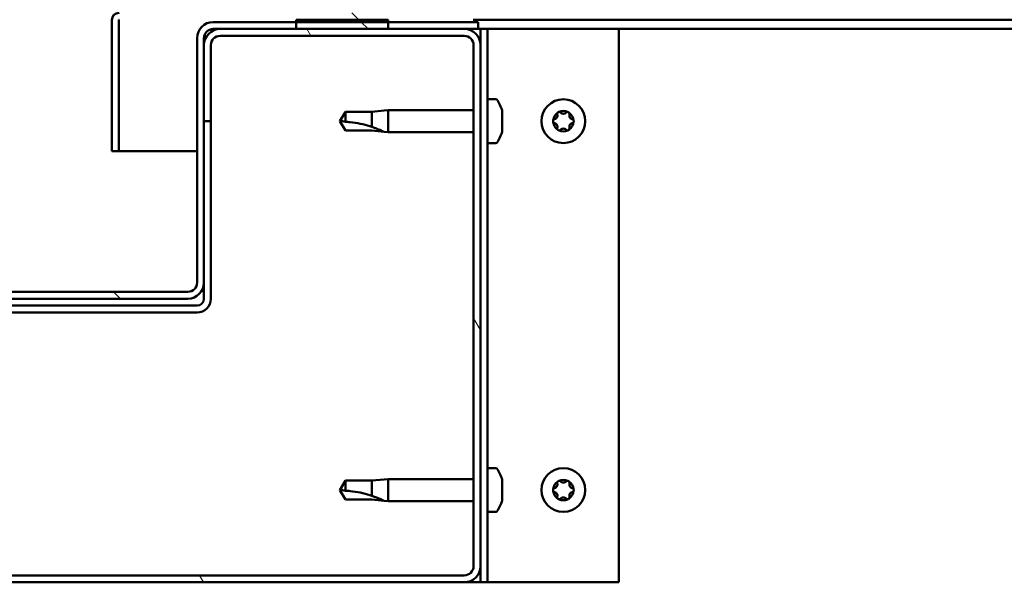
# Model space of a CAD drawing. Units: millimetres. Extents: x -5894 to 24163, y 3224 to 8837.
# Drawn here: x -4682 to -4468, y 7405 to 7527 of the extents above; entities that cross this region are included whole.
import ezdxf

# ---------------------------------------------------------------- set-up
doc = ezdxf.new("R2010")
doc.units = ezdxf.units.MM
doc.header["$LTSCALE"] = 25
doc.layers.add('Hatch (ISO)', color=7, linetype='Continuous', lineweight=18)
doc.layers.add('Visible (ISO)', color=7, linetype='Continuous', lineweight=50)
pattern_1 = [(135.0002, (0, 0), (-56.1264, -56.1268), [])]

msp = doc.modelspace()

# ---------------------------------------------------------------- hatches: boundary and pattern name
at = {"layer": 'Hatch (ISO)'}
h = msp.add_hatch(dxfattribs=at)
h.set_pattern_fill('ANSI31', color=256, scale=635, angle=90.0002, style=0)
h.set_pattern_definition(pattern_1)
edge = h.paths.add_edge_path()
edge.add_line((-4583.01, 7551.54), (-4583.01, 7528.14))
edge.add_ellipse((-4583.11, 7528.14), major_axis=(0.1, 0), ratio=1, start_angle=270, end_angle=360, ccw=False)
edge.add_line((-4583.11, 7528.04), (-4659.91, 7528.04))
edge.add_ellipse((-4659.91, 7526.44), major_axis=(0, 1.6), ratio=1, start_angle=0, end_angle=90)
edge.add_line((-4661.51, 7526.44), (-4661.51, 7498.04))
edge.add_line((-4661.51, 7498.04), (-4660.01, 7498.04))
edge.add_line((-4660.01, 7498.04), (-4660.01, 7526.44))
edge.add_ellipse((-4659.91, 7526.44), major_axis=(-0.1, 0), ratio=1, start_angle=270, end_angle=360, ccw=False)
edge.add_line((-4659.91, 7526.54), (-4621.51, 7526.54))
edge.add_line((-4621.51, 7526.54), (-4601.51, 7526.54))
edge.add_line((-4601.51, 7526.54), (-4583.11, 7526.54))
edge.add_ellipse((-4583.11, 7528.14), major_axis=(0, -1.6), ratio=1, start_angle=0, end_angle=90)
edge.add_line((-4581.51, 7528.14), (-4581.51, 7551.54))
edge.add_line((-4581.51, 7551.54), (-4583.01, 7551.54))
h = msp.add_hatch(dxfattribs=at)
h.set_pattern_fill('ANSI31', color=256, scale=635, angle=90.0002, style=0)
h.set_pattern_definition(pattern_1)
edge = h.paths.add_edge_path()
edge.add_ellipse((-4723.51, 7522.54), major_axis=(0, 2), ratio=1, start_angle=270, end_angle=360)
edge.add_line((-4723.51, 7524.54), (-4725.01, 7524.54))
edge.add_line((-4725.01, 7524.54), (-4741.51, 7524.54))
edge.add_line((-4741.51, 7524.54), (-4761.51, 7524.54))
edge.add_line((-4761.51, 7524.54), (-4778.01, 7524.54))
edge.add_line((-4778.01, 7524.54), (-4781.01, 7524.54))
edge.add_line((-4781.01, 7524.54), (-4781.01, 7526.04))
edge.add_line((-4781.01, 7526.04), (-4761.51, 7526.04))
edge.add_line((-4761.51, 7526.04), (-4741.51, 7526.04))
edge.add_line((-4741.51, 7526.04), (-4723.51, 7526.04))
edge.add_ellipse((-4723.51, 7522.54), major_axis=(3.5, 0), ratio=1, start_angle=0, end_angle=90, ccw=False)
edge.add_line((-4720.01, 7522.54), (-4720.01, 7469.54))
edge.add_ellipse((-4718.01, 7469.54), major_axis=(0, -2), ratio=1, start_angle=270, end_angle=360)
edge.add_line((-4718.01, 7467.54), (-4645.01, 7467.54))
edge.add_ellipse((-4645.01, 7469.54), major_axis=(2, 0), ratio=1, start_angle=270, end_angle=360)
edge.add_line((-4643.01, 7469.54), (-4643.01, 7522.54))
edge.add_ellipse((-4639.51, 7522.54), major_axis=(0, 3.5), ratio=1, start_angle=0, end_angle=90, ccw=False)
edge.add_line((-4639.51, 7526.04), (-4621.51, 7526.04))
edge.add_line((-4621.51, 7526.04), (-4601.51, 7526.04))
edge.add_line((-4601.51, 7526.04), (-4582.01, 7526.04))
edge.add_line((-4582.01, 7526.04), (-4582.01, 7524.54))
edge.add_line((-4582.01, 7524.54), (-4585.01, 7524.54))
edge.add_line((-4585.01, 7524.54), (-4601.51, 7524.54))
edge.add_line((-4601.51, 7524.54), (-4621.51, 7524.54))
edge.add_line((-4621.51, 7524.54), (-4638.01, 7524.54))
edge.add_line((-4638.01, 7524.54), (-4639.51, 7524.54))
edge.add_ellipse((-4639.51, 7522.54), major_axis=(-2, 0), ratio=1, start_angle=270, end_angle=360)
edge.add_line((-4641.51, 7522.54), (-4641.51, 7521.04))
edge.add_line((-4641.51, 7521.04), (-4641.51, 7504.54))
edge.add_line((-4641.51, 7504.54), (-4641.51, 7469.54))
edge.add_ellipse((-4645.01, 7469.54), major_axis=(0, -3.5), ratio=1, start_angle=0, end_angle=90, ccw=False)
edge.add_line((-4645.01, 7466.04), (-4718.01, 7466.04))
edge.add_ellipse((-4718.01, 7469.54), major_axis=(-3.5, 0), ratio=1, start_angle=0, end_angle=90, ccw=False)
edge.add_line((-4721.51, 7469.54), (-4721.51, 7504.54))
edge.add_line((-4721.51, 7504.54), (-4721.51, 7521.04))
edge.add_line((-4721.51, 7521.04), (-4721.51, 7522.54))
h = msp.add_hatch(dxfattribs=at)
h.set_pattern_fill('ANSI31', color=256, scale=635, angle=-15, style=0)
h.set_pattern_definition([(30, (0, 0), (-39.6875, 68.74075), [])])
h.paths.add_polyline_path([(-3811.51, 7526.54), (-3811.51, 7524.54), (-3791.51, 7524.54), (-3791.51, 7526.54)])
h.paths.add_polyline_path([(-4621.51, 7526.54), (-4621.51, 7526.04), (-4621.51, 7524.54), (-4601.51, 7524.54), (-4601.51, 7526.04), (-4601.51, 7526.54)])
h = msp.add_hatch(dxfattribs=at)
h.set_pattern_fill('ANSI31', color=256, scale=635, angle=75.0002, style=0)
h.set_pattern_definition([(120.0002, (0, 0), (-68.74064, -39.6877), [])])
edge = h.paths.add_edge_path()
edge.add_ellipse((-4778.01, 7408.04), major_axis=(-3.5, 0), ratio=1, start_angle=0, end_angle=90)
edge.add_line((-4778.01, 7404.54), (-4585.01, 7404.54))
edge.add_ellipse((-4585.01, 7408.04), major_axis=(0, -3.5), ratio=1, start_angle=0, end_angle=90)
edge.add_line((-4581.51, 7408.04), (-4581.51, 7521.04))
edge.add_ellipse((-4585.01, 7521.04), major_axis=(3.5, 0), ratio=1, start_angle=0, end_angle=90)
edge.add_line((-4585.01, 7524.54), (-4601.51, 7524.54))
edge.add_line((-4601.51, 7524.54), (-4621.51, 7524.54))
edge.add_line((-4621.51, 7524.54), (-4638.01, 7524.54))
edge.add_ellipse((-4638.01, 7521.04), major_axis=(0, 3.5), ratio=1, start_angle=0, end_angle=90)
edge.add_line((-4641.51, 7521.04), (-4641.51, 7504.54))
edge.add_line((-4641.51, 7504.54), (-4640.01, 7504.54))
edge.add_line((-4640.01, 7504.54), (-4640.01, 7521.04))
edge.add_ellipse((-4638.01, 7521.04), major_axis=(-2, 0), ratio=1, start_angle=270, end_angle=360, ccw=False)
edge.add_line((-4638.01, 7523.04), (-4585.01, 7523.04))
edge.add_ellipse((-4585.01, 7521.04), major_axis=(0, 2), ratio=1, start_angle=270, end_angle=360, ccw=False)
edge.add_line((-4583.01, 7521.04), (-4583.01, 7408.04))
edge.add_ellipse((-4585.01, 7408.04), major_axis=(2, 0), ratio=1, start_angle=270, end_angle=360, ccw=False)
edge.add_line((-4585.01, 7406.04), (-4778.01, 7406.04))
edge.add_ellipse((-4778.01, 7408.04), major_axis=(0, -2), ratio=1, start_angle=270, end_angle=360, ccw=False)
edge.add_line((-4780.01, 7408.04), (-4780.01, 7521.04))
edge.add_ellipse((-4778.01, 7521.04), major_axis=(-2, 0), ratio=1, start_angle=270, end_angle=360, ccw=False)
edge.add_line((-4778.01, 7523.04), (-4725.01, 7523.04))
edge.add_ellipse((-4725.01, 7521.04), major_axis=(0, 2), ratio=1, start_angle=270, end_angle=360, ccw=False)
edge.add_line((-4723.01, 7521.04), (-4723.01, 7504.54))
edge.add_line((-4723.01, 7504.54), (-4721.51, 7504.54))
edge.add_line((-4721.51, 7504.54), (-4721.51, 7521.04))
edge.add_ellipse((-4725.01, 7521.04), major_axis=(3.5, 0), ratio=1, start_angle=0, end_angle=90)
edge.add_line((-4725.01, 7524.54), (-4741.51, 7524.54))
edge.add_line((-4741.51, 7524.54), (-4761.51, 7524.54))
edge.add_line((-4761.51, 7524.54), (-4778.01, 7524.54))
edge.add_ellipse((-4778.01, 7521.04), major_axis=(0, 3.5), ratio=1, start_angle=0, end_angle=90)
edge.add_line((-4781.51, 7521.04), (-4781.51, 7408.04))

# ---------------------------------------------------------------- linework, layer by layer
at = {"layer": 'Visible (ISO)'}
for p, q in [((-4661.51, 7526.54), (-4661.5, 7526.54)), ((-4661.51, 7526.44), (-4661.51, 7526.54)), ((-4661.51, 7526.44), (-4661.51, 7498.04)), ((-4660.01, 7498.04), (-4660.01, 7526.44)), ((-4582.01, 7526.04), (-4639.51, 7526.04)), ((-4621.51, 7526.54), (-4621.51, 7524.54)), ((-4601.51, 7526.54), (-4621.51, 7526.54)), ((-4601.51, 7524.54), (-4601.51, 7526.54)), ((-4143.04, 7526.54), (-4583.11, 7526.54)), ((-4582.01, 7524.54), (-4582.01, 7526.04)), ((-4639.51, 7524.54), (-4582.01, 7524.54)), ((-4585.01, 7524.54), (-4638.01, 7524.54)), ((-4621.51, 7524.54), (-4601.51, 7524.54)), ((-4582.01, 7524.54), (-4581.51, 7524.54)), ((-4580.01, 7524.54), (-4581.51, 7524.54)), ((-4581.51, 7524.54), (-4581.51, 7521.04)), ((-4580.01, 7524.54), (-4580.01, 7404.54)), ((-4580.01, 7524.54), (-4578.51, 7524.54)), ((-4578.51, 7524.54), (-4551.51, 7524.54)), ((-4148.11, 7524.54), (-4551.51, 7524.54)), ((-4551.51, 7524.54), (-4551.51, 7404.54)), ((-4643.01, 7522.54), (-4643.01, 7469.54)), ((-4641.51, 7469.54), (-4641.51, 7522.54)), ((-4638.01, 7523.04), (-4585.01, 7523.04)), ((-4641.51, 7521.04), (-4641.51, 7504.54)), ((-4640.01, 7504.54), (-4640.01, 7521.04)), ((-4583.01, 7521.04), (-4583.01, 7408.04)), ((-4581.51, 7408.04), (-4581.51, 7521.04)), ((-4578.12, 7509.29), (-4580.01, 7509.29)), ((-4602.43, 7506.85), (-4605.08, 7506.59)), ((-4602.43, 7506.85), (-4601.51, 7506.94)), ((-4601.51, 7506.94), (-4601.51, 7502.14)), ((-4583.01, 7506.94), (-4601.51, 7506.94)), ((-4576.77, 7506.74), (-4576.77, 7505.83)), ((-4610.82, 7506.59), (-4612.01, 7504.54)), ((-4610.82, 7506.59), (-4610.82, 7504.41)), ((-4605.08, 7506.59), (-4610.82, 7506.59)), ((-4605.08, 7506.59), (-4605.08, 7503.3)), ((-4576.77, 7505.46), (-4576.77, 7503.63)), ((-4641.51, 7504.54), (-4640.01, 7504.54)), ((-4640.01, 7466.04), (-4640.01, 7504.54)), ((-4610.82, 7502.49), (-4612.01, 7504.54)), ((-4605.08, 7502.49), (-4610.82, 7502.49)), ((-4602.43, 7502.23), (-4605.08, 7502.49)), ((-4576.77, 7503.26), (-4576.77, 7502.35)), ((-4602.43, 7502.23), (-4601.51, 7502.14)), ((-4583.01, 7502.14), (-4601.51, 7502.14)), ((-4578.12, 7499.79), (-4580.01, 7499.79)), ((-4661.51, 7498.04), (-4660.01, 7498.04)), ((-4643.01, 7498.04), (-4660.01, 7498.04)), ((-4641.51, 7469.54), (-4641.51, 7466.04)), ((-4645.01, 7467.54), (-4718.01, 7467.54)), ((-4643.01, 7464.54), (-4720.01, 7464.54)), ((-4718.01, 7466.04), (-4645.01, 7466.04)), ((-4720.01, 7463.04), (-4643.01, 7463.04)), ((-4578.12, 7429.29), (-4580.01, 7429.29)), ((-4610.82, 7426.59), (-4612.01, 7424.54)), ((-4610.82, 7426.59), (-4610.82, 7424.41)), ((-4605.08, 7426.59), (-4610.82, 7426.59)), ((-4602.43, 7426.85), (-4605.08, 7426.59)), ((-4605.08, 7426.59), (-4605.08, 7423.3)), ((-4602.43, 7426.85), (-4601.51, 7426.94)), ((-4601.51, 7426.94), (-4601.51, 7422.14)), ((-4583.01, 7426.94), (-4601.51, 7426.94)), ((-4576.77, 7426.74), (-4576.77, 7425.83)), ((-4610.82, 7422.49), (-4612.01, 7424.54)), ((-4576.77, 7425.46), (-4576.77, 7423.63)), ((-4605.08, 7422.49), (-4610.82, 7422.49)), ((-4602.43, 7422.23), (-4605.08, 7422.49)), ((-4602.43, 7422.23), (-4601.51, 7422.14)), ((-4583.01, 7422.14), (-4601.51, 7422.14)), ((-4576.77, 7423.26), (-4576.77, 7422.35)), ((-4578.12, 7419.79), (-4580.01, 7419.79)), ((-4581.51, 7408.04), (-4581.51, 7404.54)), ((-4585.01, 7406.04), (-4778.01, 7406.04)), ((-4778.01, 7404.54), (-4585.01, 7404.54)), ((-4581.51, 7404.54), (-4585.01, 7404.54)), ((-4580.01, 7404.54), (-4581.51, 7404.54)), ((-4580.01, 7404.54), (-4578.51, 7404.54)), ((-4551.51, 7404.54), (-4578.51, 7404.54))]:
    msp.add_line(p, q, dxfattribs=at)
for centre in [(-4563.51, 7504.54), (-4563.51, 7424.54)]:
    msp.add_circle(centre, 4.75, dxfattribs=at)
for centre, radius, start, end in [((-4659.91, 7526.44), 1.6, 90, 180), ((-4659.91, 7526.44), 0.1, 90, 180), ((-4639.51, 7522.54), 3.5, 90, 180), ((-4638.01, 7521.04), 3.5, 90, 180), ((-4639.51, 7522.54), 2, 90, 180), ((-4585.01, 7521.04), 3.5, 0, 90), ((-4638.01, 7521.04), 2, 90, 180), ((-4585.01, 7521.04), 2, 0, 90), ((-4578.12, 7509.09), 0.2, 35.6853, 90), ((-4584.46, 7504.54), 8, 16.3348, 35.6853), ((-4563.51, 7504.54), 2.21, 65.5744, 114.4256), ((-4563.51, 7504.54), 2.21, 125.5744, 174.4256), ((-4565.31, 7504.54), 0.45, 103.3418, 151.5613), ((-4565.59, 7505.75), 0.787, 283.3418, 16.6582), ((-4564.41, 7506.1), 0.45, 148.4387, 196.6582), ((-4564.41, 7506.1), 0.45, 43.3418, 91.5613), ((-4563.51, 7506.95), 0.787, 223.3418, 316.6582), ((-4562.61, 7506.1), 0.45, 88.4387, 136.6582), ((-4562.61, 7506.1), 0.45, 343.3418, 31.5613), ((-4563.51, 7504.54), 2.21, 5.5744, 54.4256), ((-4561.42, 7505.75), 0.787, 163.3418, 256.6582), ((-4561.71, 7504.54), 0.45, 28.4387, 76.6582), ((-4565.31, 7504.54), 0.45, 208.4387, 256.6582), ((-4563.51, 7504.54), 2.21, 185.5744, 234.4256), ((-4565.59, 7503.34), 0.787, 343.3418, 76.6582), ((-4564.41, 7502.99), 0.45, 163.3418, 211.5613), ((-4564.41, 7502.99), 0.45, 268.4387, 316.6582), ((-4563.51, 7504.54), 2.21, 245.5744, 294.4256), ((-4563.51, 7502.14), 0.787, 43.3418, 136.6582), ((-4562.61, 7502.99), 0.45, 223.3418, 271.5613), ((-4563.51, 7504.54), 2.21, 305.5744, 354.4256), ((-4562.61, 7502.99), 0.45, 328.4387, 16.6582), ((-4561.42, 7503.34), 0.787, 103.3418, 196.6582), ((-4561.71, 7504.54), 0.45, 283.3418, 331.5613), ((-4584.46, 7504.54), 8, 324.3147, 343.6652), ((-4578.12, 7499.99), 0.2, 270, 324.3147), ((-4645.01, 7469.54), 3.5, 270, 0), ((-4645.01, 7469.54), 2, 270, 0), ((-4643.01, 7466.04), 3, 270, 0), ((-4643.01, 7466.04), 1.5, 270, 0), ((-4578.12, 7429.09), 0.2, 35.6853, 90), ((-4584.46, 7424.54), 8, 16.3348, 35.6853), ((-4563.51, 7424.54), 2.21, 125.5744, 174.4256), ((-4565.59, 7425.75), 0.787, 283.3418, 16.6582), ((-4564.41, 7426.1), 0.45, 148.4387, 196.6582), ((-4563.51, 7424.54), 2.21, 65.5744, 114.4256), ((-4564.41, 7426.1), 0.45, 43.3418, 91.5613), ((-4563.51, 7426.95), 0.787, 223.3418, 316.6582), ((-4562.61, 7426.1), 0.45, 88.4387, 136.6582), ((-4562.61, 7426.1), 0.45, 343.3418, 31.5613), ((-4563.51, 7424.54), 2.21, 5.5744, 54.4256), ((-4561.42, 7425.75), 0.787, 163.3418, 256.6582), ((-4565.31, 7424.54), 0.45, 103.3418, 151.5613), ((-4565.31, 7424.54), 0.45, 208.4387, 256.6582), ((-4563.51, 7424.54), 2.21, 185.5744, 234.4256), ((-4565.59, 7423.34), 0.787, 343.3418, 76.6582), ((-4563.51, 7424.54), 2.21, 305.5744, 354.4256), ((-4561.42, 7423.34), 0.787, 103.3418, 196.6582), ((-4561.71, 7424.54), 0.45, 28.4387, 76.6582), ((-4561.71, 7424.54), 0.45, 283.3418, 331.5613), ((-4584.46, 7424.54), 8, 324.3147, 343.6652), ((-4564.41, 7422.99), 0.45, 163.3418, 211.5613), ((-4564.41, 7422.99), 0.45, 268.4387, 316.6582), ((-4563.51, 7424.54), 2.21, 245.5744, 294.4256), ((-4563.51, 7422.14), 0.787, 43.3418, 136.6582), ((-4562.61, 7422.99), 0.45, 223.3418, 271.5613), ((-4562.61, 7422.99), 0.45, 328.4387, 16.6582), ((-4578.12, 7419.99), 0.2, 270, 324.3147), ((-4585.01, 7408.04), 3.5, 270, 0), ((-4585.01, 7408.04), 2, 270, 0)]:
    msp.add_arc(centre, radius, start, end, dxfattribs=at)
for points, knots in [([(-4576.77, 7506.74), (-4576.77, 7506.76), (-4576.78, 7506.78), (-4576.78, 7506.79), (-4576.78, 7506.79), (-4576.78, 7506.79)], [0.17438702, 0.17438702, 0.17438702, 0.17438702, 0.18896797, 0.18896797, 0.19569168, 0.19569168, 0.19569168, 0.19569168]), ([(-4576.77, 7505.46), (-4576.77, 7505.51), (-4576.78, 7505.56), (-4576.78, 7505.66), (-4576.78, 7505.71), (-4576.77, 7505.78), (-4576.77, 7505.81), (-4576.77, 7505.83)], [0.17438702, 0.17438702, 0.17438702, 0.17438702, 0.18896797, 0.18896797, 0.20586323, 0.20586323, 0.21737851, 0.21737851, 0.21737851, 0.21737851]), ([(-4565.7, 7504.33), (-4565.73, 7504.37), (-4565.74, 7504.42), (-4565.76, 7504.53), (-4565.76, 7504.59), (-4565.73, 7504.68), (-4565.72, 7504.72), (-4565.7, 7504.76)], [0.17438702, 0.17438702, 0.17438702, 0.17438702, 0.18896797, 0.18896797, 0.20586323, 0.20586323, 0.21737852, 0.21737852, 0.21737852, 0.21737852]), ([(-4564.79, 7506.34), (-4564.76, 7506.38), (-4564.73, 7506.42), (-4564.64, 7506.49), (-4564.59, 7506.52), (-4564.5, 7506.54), (-4564.46, 7506.55), (-4564.42, 7506.55)], [0.17438702, 0.17438702, 0.17438702, 0.17438702, 0.18896797, 0.18896797, 0.20586323, 0.20586323, 0.21737852, 0.21737852, 0.21737852, 0.21737852]), ([(-4562.59, 7506.55), (-4562.54, 7506.55), (-4562.49, 7506.54), (-4562.39, 7506.5), (-4562.34, 7506.47), (-4562.27, 7506.4), (-4562.24, 7506.37), (-4562.22, 7506.34)], [0.17438702, 0.17438702, 0.17438702, 0.17438702, 0.18896797, 0.18896797, 0.20586323, 0.20586323, 0.21737852, 0.21737852, 0.21737852, 0.21737852]), ([(-4561.31, 7504.76), (-4561.29, 7504.71), (-4561.27, 7504.67), (-4561.25, 7504.56), (-4561.26, 7504.49), (-4561.28, 7504.4), (-4561.29, 7504.36), (-4561.31, 7504.33)], [0.17438702, 0.17438702, 0.17438702, 0.17438702, 0.18896797, 0.18896797, 0.20586323, 0.20586323, 0.21737852, 0.21737852, 0.21737852, 0.21737852]), ([(-4610.82, 7504.41), (-4610.49, 7504.39), (-4610.15, 7504.36), (-4609.07, 7504.25), (-4608.32, 7504.13), (-4606.87, 7503.83), (-4606.16, 7503.64), (-4605.35, 7503.39), (-4605.21, 7503.35), (-4605.08, 7503.3)], [1.0298299, 1.0298299, 1.0298299, 1.0298299, 1.1268672, 1.1268672, 1.3401618, 1.3401618, 1.5534565, 1.5534565, 1.5990374, 1.5990374, 1.5990374, 1.5990374]), ([(-4605.08, 7503.3), (-4604.82, 7503.21), (-4604.56, 7503.12), (-4603.99, 7502.9), (-4603.67, 7502.78), (-4603.09, 7502.53), (-4602.79, 7502.4), (-4602.56, 7502.29), (-4602.51, 7502.27), (-4602.45, 7502.24), (-4602.43, 7502.23), (-4602.43, 7502.23)], [0.9725494, 0.9725494, 0.9725494, 0.9725494, 1.0547969, 1.0547969, 1.1648244, 1.1648244, 1.2623094, 1.2623094, 1.290226, 1.290226, 1.3181426, 1.3181426, 1.3181426, 1.3181426]), ([(-4576.77, 7503.26), (-4576.77, 7503.29), (-4576.78, 7503.32), (-4576.78, 7503.41), (-4576.78, 7503.46), (-4576.77, 7503.55), (-4576.77, 7503.59), (-4576.77, 7503.63)], [0.17438702, 0.17438702, 0.17438702, 0.17438702, 0.18896797, 0.18896797, 0.20586323, 0.20586323, 0.21737851, 0.21737851, 0.21737851, 0.21737851]), ([(-4564.42, 7502.54), (-4564.47, 7502.54), (-4564.52, 7502.55), (-4564.62, 7502.59), (-4564.67, 7502.62), (-4564.74, 7502.68), (-4564.77, 7502.72), (-4564.79, 7502.75)], [0.17438702, 0.17438702, 0.17438702, 0.17438702, 0.18896797, 0.18896797, 0.20586323, 0.20586323, 0.21737851, 0.21737851, 0.21737851, 0.21737851]), ([(-4562.22, 7502.75), (-4562.25, 7502.71), (-4562.28, 7502.67), (-4562.37, 7502.6), (-4562.42, 7502.57), (-4562.51, 7502.54), (-4562.55, 7502.54), (-4562.59, 7502.54)], [0.17438702, 0.17438702, 0.17438702, 0.17438702, 0.18896797, 0.18896797, 0.20586323, 0.20586323, 0.21737851, 0.21737851, 0.21737851, 0.21737851]), ([(-4576.78, 7502.29), (-4576.78, 7502.29), (-4576.78, 7502.3), (-4576.77, 7502.31), (-4576.77, 7502.33), (-4576.77, 7502.35)], [0.19569168, 0.19569168, 0.19569168, 0.19569168, 0.20586323, 0.20586323, 0.21737852, 0.21737852, 0.21737852, 0.21737852]), ([(-4576.77, 7426.74), (-4576.77, 7426.76), (-4576.78, 7426.78), (-4576.78, 7426.79), (-4576.78, 7426.79), (-4576.78, 7426.79)], [0.17438702, 0.17438702, 0.17438702, 0.17438702, 0.18896797, 0.18896797, 0.19569168, 0.19569168, 0.19569168, 0.19569168]), ([(-4576.77, 7425.46), (-4576.77, 7425.51), (-4576.78, 7425.56), (-4576.78, 7425.66), (-4576.78, 7425.71), (-4576.77, 7425.78), (-4576.77, 7425.81), (-4576.77, 7425.83)], [0.17438702, 0.17438702, 0.17438702, 0.17438702, 0.18896797, 0.18896797, 0.20586323, 0.20586323, 0.21737851, 0.21737851, 0.21737851, 0.21737851]), ([(-4564.79, 7426.34), (-4564.76, 7426.38), (-4564.73, 7426.42), (-4564.64, 7426.49), (-4564.59, 7426.52), (-4564.5, 7426.54), (-4564.46, 7426.55), (-4564.42, 7426.55)], [0.17438702, 0.17438702, 0.17438702, 0.17438702, 0.18896797, 0.18896797, 0.20586323, 0.20586323, 0.21737852, 0.21737852, 0.21737852, 0.21737852]), ([(-4562.59, 7426.55), (-4562.54, 7426.55), (-4562.49, 7426.54), (-4562.39, 7426.5), (-4562.34, 7426.47), (-4562.27, 7426.4), (-4562.24, 7426.37), (-4562.22, 7426.34)], [0.17438702, 0.17438702, 0.17438702, 0.17438702, 0.18896797, 0.18896797, 0.20586323, 0.20586323, 0.21737852, 0.21737852, 0.21737852, 0.21737852]), ([(-4610.82, 7424.41), (-4610.49, 7424.39), (-4610.15, 7424.36), (-4609.07, 7424.25), (-4608.32, 7424.13), (-4606.87, 7423.83), (-4606.16, 7423.64), (-4605.35, 7423.39), (-4605.21, 7423.35), (-4605.08, 7423.3)], [1.0298299, 1.0298299, 1.0298299, 1.0298299, 1.1268672, 1.1268672, 1.3401618, 1.3401618, 1.5534565, 1.5534565, 1.5990374, 1.5990374, 1.5990374, 1.5990374]), ([(-4576.77, 7423.26), (-4576.77, 7423.29), (-4576.78, 7423.32), (-4576.78, 7423.41), (-4576.78, 7423.46), (-4576.77, 7423.55), (-4576.77, 7423.59), (-4576.77, 7423.63)], [0.17438702, 0.17438702, 0.17438702, 0.17438702, 0.18896797, 0.18896797, 0.20586323, 0.20586323, 0.21737851, 0.21737851, 0.21737851, 0.21737851]), ([(-4565.7, 7424.33), (-4565.73, 7424.37), (-4565.74, 7424.42), (-4565.76, 7424.53), (-4565.76, 7424.59), (-4565.73, 7424.68), (-4565.72, 7424.72), (-4565.7, 7424.76)], [0.17438702, 0.17438702, 0.17438702, 0.17438702, 0.18896797, 0.18896797, 0.20586323, 0.20586323, 0.21737852, 0.21737852, 0.21737852, 0.21737852]), ([(-4561.31, 7424.76), (-4561.29, 7424.71), (-4561.27, 7424.67), (-4561.25, 7424.56), (-4561.26, 7424.49), (-4561.28, 7424.4), (-4561.29, 7424.36), (-4561.31, 7424.33)], [0.17438702, 0.17438702, 0.17438702, 0.17438702, 0.18896797, 0.18896797, 0.20586323, 0.20586323, 0.21737852, 0.21737852, 0.21737852, 0.21737852]), ([(-4605.08, 7423.3), (-4604.82, 7423.21), (-4604.56, 7423.12), (-4603.99, 7422.9), (-4603.67, 7422.78), (-4603.09, 7422.53), (-4602.79, 7422.4), (-4602.56, 7422.29), (-4602.51, 7422.27), (-4602.45, 7422.24), (-4602.43, 7422.23), (-4602.43, 7422.23)], [0.9725494, 0.9725494, 0.9725494, 0.9725494, 1.0547969, 1.0547969, 1.1648244, 1.1648244, 1.2623094, 1.2623094, 1.290226, 1.290226, 1.3181426, 1.3181426, 1.3181426, 1.3181426]), ([(-4576.78, 7422.29), (-4576.78, 7422.29), (-4576.78, 7422.3), (-4576.77, 7422.31), (-4576.77, 7422.33), (-4576.77, 7422.35)], [0.19569168, 0.19569168, 0.19569168, 0.19569168, 0.20586323, 0.20586323, 0.21737852, 0.21737852, 0.21737852, 0.21737852]), ([(-4564.42, 7422.54), (-4564.47, 7422.54), (-4564.52, 7422.55), (-4564.62, 7422.59), (-4564.67, 7422.62), (-4564.74, 7422.68), (-4564.77, 7422.72), (-4564.79, 7422.75)], [0.17438702, 0.17438702, 0.17438702, 0.17438702, 0.18896797, 0.18896797, 0.20586323, 0.20586323, 0.21737851, 0.21737851, 0.21737851, 0.21737851]), ([(-4562.22, 7422.75), (-4562.25, 7422.71), (-4562.28, 7422.67), (-4562.37, 7422.6), (-4562.42, 7422.57), (-4562.51, 7422.54), (-4562.55, 7422.54), (-4562.59, 7422.54)], [0.17438702, 0.17438702, 0.17438702, 0.17438702, 0.18896797, 0.18896797, 0.20586323, 0.20586323, 0.21737851, 0.21737851, 0.21737851, 0.21737851])]:
    msp.add_open_spline(points, degree=3, knots=knots, dxfattribs=at)
for points in [[(-4612.01, 7504.54), (-4611.62, 7504.54), (-4611.23, 7504.5), (-4610.82, 7504.41)], [(-4612.01, 7424.54), (-4611.62, 7424.54), (-4611.23, 7424.5), (-4610.82, 7424.41)]]:
    msp.add_open_spline(points, degree=3, dxfattribs=at)

doc.saveas('drawing.dxf')
